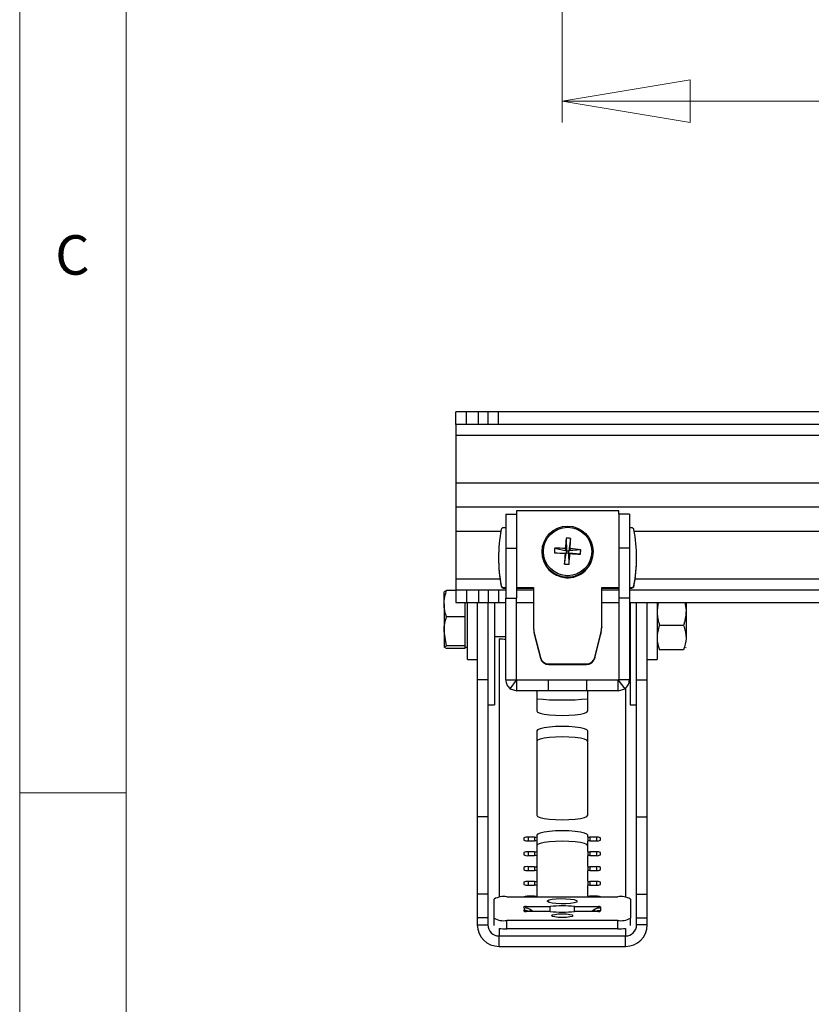
# Model space of a CAD drawing. Units: millimetres. Extents: x 5 to 292, y 5 to 205.
# Drawn here: x 5 to 42, y 45 to 91 of the extents above; entities that cross this region are included whole.
import ezdxf

# ---------------------------------------------------------------- set-up
doc = ezdxf.new("R2010")
doc.units = ezdxf.units.MM
doc.styles.add('SLDTEXTSTYLE0', font='TXT', dxfattribs={"width": 0.75})
doc.dimstyles.new('SLDDIMSTYLE0', dxfattribs={"dimtxt": 3.5, "dimasz": 6, "dimexe": 0, "dimexo": 0.0625, "dimgap": 0.875, "dimtad": 1, "dimlfac": 5, "dimrnd": 1e-09, "dimzin": 12, "dimdsep": 46, "dimtxsty": 'SLDTEXTSTYLE0', "dimblk1": 'CLOSED', "dimblk2": 'CLOSED', "dimsah": 1, "dimcen": 0.09, "dimadec": 0, "dimazin": 3, "dimtfac": 1, "dimtofl": 0, "dimtmove": 0, "dimatfit": 3, "dimldrblk": 'CLOSED', "dimfxl": 1, "dimfrac": 2, "dimtolj": 1, "dimtzin": 12, "dimarcsym": 0})

# ---------------------------------------------------------------- blocks, each defined once
blk = doc.blocks.new('_Closed')
at = {"color": 0, "linetype": 'ByBlock', "lineweight": -2}
for p, q in [((-1, 0.166667), (0, 0)), ((-1, 0.166667), (-1, -0.166667)), ((0, 0), (-1, -0.166667)), ((0, 0), (-1, 0))]:
    blk.add_line(p, q, dxfattribs=at)
blk = doc.blocks.new('_D_1')
at = {"color": 7, "linetype": 'Continuous', "lineweight": 0}
for p, q in [((128.464, 95.47), (128.464, 86.46)), ((30.464, 94.3), (30.464, 86.46)), ((30.464, 87.46), (128.464, 87.46))]:
    blk.add_line(p, q, dxfattribs=at)
at = {"color": 7, "linetype": 'Continuous', "lineweight": 18, "xscale": 6, "yscale": 6, "rotation": 180.0000000000004}
blk.add_blockref('_Closed', (30.464, 87.46), dxfattribs=at)
at = {"color": 7, "linetype": 'Continuous', "lineweight": 18, "xscale": 6, "yscale": 6}
blk.add_blockref('_Closed', (128.464, 87.46), dxfattribs=at)
at = {"color": 7, "linetype": 'Continuous', "lineweight": 18, "insert": (79.773, 91.971), "char_height": 3.5, "attachment_point": 1, "style": 'SLDTEXTSTYLE0'}
blk.add_mtext('490', dxfattribs=at)

msp = doc.modelspace()

# ---------------------------------------------------------------- linework, layer by layer
at = {"color": 7, "linetype": 'Continuous', "lineweight": 18}
for p, q in [((5, 205), (5, 5)), ((10, 200), (10, 10)), ((10, 55), (5, 55))]:
    msp.add_line(p, q, dxfattribs=at)
at = {"color": 7, "linetype": 'Continuous', "lineweight": 25}
for p, q in [((25.464328, 72.281787), (25.464328, 72.881787)), ((25.964328, 72.881787), (25.464328, 72.881787)), ((25.964328, 72.281787), (25.964328, 72.881787)), ((26.53463, 72.881787), (25.964328, 72.881787)), ((26.53463, 72.281787), (26.53463, 72.881787)), ((26.994202, 72.881787), (26.53463, 72.881787)), ((26.994202, 72.281787), (26.994202, 72.881787)), ((27.464328, 72.881787), (26.994202, 72.881787)), ((27.464328, 72.281787), (27.464328, 72.881787)), ((56.564328, 72.881787), (27.464328, 72.881787)), ((25.964328, 72.281787), (25.464328, 72.281787)), ((25.464328, 72.281787), (25.464328, 71.761787)), ((26.53463, 72.281787), (25.964328, 72.281787)), ((26.994202, 72.281787), (26.53463, 72.281787)), ((27.464328, 72.281787), (26.994202, 72.281787)), ((56.361295, 72.281787), (27.464328, 72.281787)), ((25.464328, 71.761787), (25.464328, 69.525814)), ((25.464328, 69.525814), (25.464328, 68.405814)), ((72.481727, 68.405814), (25.464328, 68.405814)), ((25.464328, 68.405814), (25.464328, 67.285814)), ((27.814328, 68.07984), (28.314328, 68.07984)), ((27.814328, 68.07984), (27.814328, 66.47984)), ((28.314328, 68.233069), (28.314328, 68.07984)), ((33.114328, 68.233069), (28.314328, 68.233069)), ((28.314328, 68.07984), (28.314328, 66.47984)), ((33.114328, 68.07984), (33.114328, 68.233069)), ((33.614328, 68.07984), (33.114328, 68.07984)), ((33.114328, 68.07984), (33.114328, 66.47984)), ((33.614328, 68.07984), (33.614328, 66.47984)), ((25.464328, 67.285814), (25.464328, 65.04984)), ((27.814328, 67.434512), (27.696626, 67.434512)), ((33.73203, 67.434512), (33.614328, 67.434512)), ((30.644383, 66.953946), (30.660841, 66.359408)), ((30.857294, 66.941206), (30.774637, 66.352598)), ((27.814328, 66.47984), (28.314328, 66.47984)), ((27.814328, 66.47984), (27.814328, 64.129243)), ((28.314328, 66.47984), (28.314328, 64.129243)), ((29.514328, 66.316812), (29.514328, 66.289565)), ((30.098962, 66.269914), (30.654019, 66.245824)), ((30.111727, 66.482428), (30.660841, 66.359408)), ((30.571362, 65.738252), (30.654019, 66.245824)), ((30.594221, 66.239015), (30.654019, 66.245824)), ((30.660841, 66.359408), (30.607808, 66.465219)), ((30.660841, 66.359408), (30.654019, 66.245824)), ((30.767815, 66.239015), (30.654019, 66.245824)), ((30.660841, 66.359408), (30.774637, 66.352598)), ((30.767815, 66.239015), (30.774637, 66.352598)), ((30.784273, 65.725511), (30.767815, 66.239015)), ((30.767815, 66.239015), (30.820848, 66.225453)), ((31.316929, 66.19703), (30.767815, 66.239015)), ((30.834435, 66.451658), (30.774637, 66.352598)), ((31.329694, 66.409543), (30.774637, 66.352598)), ((31.914328, 66.289565), (31.914328, 66.316812)), ((33.614328, 66.47984), (33.114328, 66.47984)), ((33.114328, 66.47984), (33.114328, 64.129243)), ((33.614328, 66.47984), (33.614328, 64.129243)), ((27.474328, 66.037901), (27.474328, 66.007376)), ((33.954328, 66.007376), (33.954328, 66.0379)), ((25.464328, 65.04984), (25.464328, 64.52984)), ((27.598383, 64.722475), (27.598383, 64.691951)), ((33.830273, 64.722475), (33.830273, 64.691951)), ((25.032889, 64.490462), (24.916778, 64.424866)), ((24.916778, 63.875747), (24.916778, 64.428617)), ((25.464328, 64.490462), (25.032889, 64.490462)), ((25.464328, 64.52984), (25.464328, 63.92984)), ((25.464328, 64.52984), (25.964328, 64.52984)), ((25.964328, 64.52984), (25.964328, 63.92984)), ((25.964328, 64.52984), (26.53463, 64.52984)), ((26.53463, 64.52984), (26.53463, 63.92984)), ((26.53463, 64.52984), (26.994202, 64.52984)), ((26.994202, 64.52984), (26.994202, 63.92984)), ((26.994202, 64.52984), (27.464328, 64.52984)), ((27.464328, 64.52984), (27.464328, 63.92984)), ((27.464328, 64.52984), (27.814328, 64.52984)), ((27.696626, 64.641288), (27.814328, 64.641288)), ((27.696626, 64.641288), (27.696626, 64.610764)), ((27.696626, 64.610764), (27.814328, 64.610764)), ((28.314328, 64.641288), (29.114496, 64.641288)), ((28.314328, 64.610764), (29.114491, 64.610764)), ((28.314328, 64.52984), (29.114476, 64.52984)), ((29.114496, 64.641288), (29.114159, 62.789216)), ((32.314159, 64.641288), (33.114328, 64.641288)), ((32.314159, 62.789216), (32.314159, 64.641288)), ((32.314159, 64.610764), (33.114328, 64.610764)), ((32.314159, 64.52984), (33.114328, 64.52984)), ((33.614328, 64.641288), (33.73203, 64.641288)), ((33.614328, 64.610764), (33.73203, 64.610764)), ((33.614328, 64.52984), (73.314328, 64.52984)), ((33.73203, 64.641288), (33.73203, 64.610764)), ((24.916778, 63.875747), (24.916778, 62.580722)), ((25.464328, 63.92984), (25.964328, 63.92984)), ((25.896778, 63.92984), (25.896778, 63.875747)), ((25.896778, 63.875747), (25.896778, 63.261033)), ((25.964328, 63.92984), (26.53463, 63.92984)), ((26.016778, 61.24984), (26.016778, 63.92984)), ((26.476778, 63.92984), (26.476778, 60.306765)), ((26.53463, 63.92984), (26.994202, 63.92984)), ((26.976778, 63.92984), (26.976778, 60.306765)), ((26.994202, 63.92984), (27.464328, 63.92984)), ((27.276778, 63.92984), (27.276778, 59.12984)), ((27.464328, 63.92984), (27.814328, 63.92984)), ((27.814328, 64.129243), (28.314328, 64.129243)), ((27.814328, 60.29984), (27.814328, 64.129243)), ((28.314328, 60.29984), (28.314328, 64.129243)), ((28.314328, 63.92984), (29.114367, 63.92984)), ((32.314159, 63.92984), (33.114328, 63.92984)), ((33.114328, 64.129243), (33.114328, 60.29984)), ((33.614328, 64.129243), (33.114328, 64.129243)), ((33.614328, 64.129243), (33.614328, 60.29984)), ((33.614328, 63.92984), (73.314328, 63.92984)), ((33.651878, 63.92984), (33.651878, 59.12984)), ((33.951878, 60.306765), (33.951878, 63.92984)), ((34.451878, 60.306765), (34.451878, 63.92984)), ((34.971741, 63.92984), (34.911878, 63.565223)), ((34.911878, 63.92984), (34.911878, 62.121149)), ((36.212014, 63.92984), (36.271878, 63.565223)), ((36.271878, 63.92984), (36.271878, 63.565223)), ((36.271878, 63.565223), (36.271878, 62.286716)), ((25.896778, 63.261033), (25.032889, 63.261033)), ((25.896778, 63.261033), (25.896778, 62.580722)), ((36.155766, 62.858012), (35.027989, 62.858012)), ((25.032889, 61.900411), (24.916778, 62.580722)), ((24.916778, 62.580722), (24.916778, 61.834815)), ((25.896778, 62.580722), (25.896778, 61.900411)), ((29.114159, 62.789216), (29.114159, 62.758692)), ((29.150142, 62.498103), (29.438294, 61.350219)), ((29.150142, 62.498103), (29.150142, 62.467579)), ((29.150142, 62.467579), (29.438294, 61.319695)), ((31.990024, 61.350219), (32.278177, 62.498103)), ((31.990024, 61.319695), (32.278177, 62.467579)), ((32.278177, 62.498103), (32.278177, 62.467579)), ((32.314159, 62.789216), (32.314159, 62.758692)), ((27.276778, 62.32984), (27.814328, 62.32984)), ((33.614328, 62.32984), (33.651878, 62.32984)), ((34.911878, 62.121149), (34.911878, 61.24984)), ((25.032889, 61.769218), (24.916778, 61.834815)), ((25.896778, 61.900411), (25.032889, 61.900411)), ((25.896778, 61.769218), (25.032889, 61.769218)), ((25.896778, 61.900411), (25.896778, 61.834815)), ((25.896778, 61.834815), (25.896778, 61.769218)), ((25.896778, 61.82984), (26.016778, 61.82984)), ((34.911878, 61.82984), (34.924495, 61.807987)), ((36.155766, 61.715419), (35.027989, 61.715419)), ((36.259261, 61.807987), (36.271878, 61.82984)), ((26.016778, 61.24984), (26.476778, 61.24984)), ((29.438294, 61.350219), (29.438294, 61.319695)), ((29.8263, 61.048003), (31.602019, 61.048003)), ((29.8263, 61.048003), (29.8263, 61.017478)), ((29.8263, 61.017478), (31.602019, 61.017478)), ((31.602019, 61.048003), (31.602019, 61.017478)), ((31.990024, 61.350219), (31.990024, 61.319695)), ((34.451878, 61.24984), (34.911878, 61.24984)), ((26.976778, 60.306765), (26.476778, 60.306765)), ((26.476778, 60.306765), (26.476778, 53.880101)), ((26.976778, 60.306765), (26.976778, 53.880101)), ((27.814328, 60.29984), (28.314328, 60.29984)), ((28.020191, 59.885452), (28.322246, 60.283902)), ((28.314328, 60.31984), (28.334328, 60.31984)), ((28.314328, 60.29984), (28.322246, 60.283902)), ((28.334328, 60.31984), (28.334328, 60.29984)), ((28.334328, 60.29984), (33.094328, 60.29984)), ((28.334328, 60.27984), (28.334328, 60.29984)), ((28.334328, 59.77984), (28.334328, 60.27984)), ((29.814328, 60.27984), (28.334328, 60.27984)), ((29.814328, 59.77984), (29.814328, 60.27984)), ((31.614328, 60.27984), (29.814328, 60.27984)), ((31.614328, 59.77984), (31.614328, 60.27984)), ((33.094328, 60.27984), (31.614328, 60.27984)), ((33.094328, 60.31984), (33.114328, 60.31984)), ((33.094328, 60.29984), (33.094328, 60.31984)), ((33.094328, 60.29984), (33.094328, 60.27984)), ((33.094328, 59.77984), (33.094328, 60.27984)), ((33.10641, 60.283902), (33.114328, 60.29984)), ((33.408465, 59.885452), (33.10641, 60.283902)), ((33.614328, 60.29984), (33.114328, 60.29984)), ((33.951878, 60.306765), (34.451878, 60.306765)), ((33.951878, 53.880101), (33.951878, 60.306765)), ((34.451878, 53.880101), (34.451878, 60.306765)), ((28.020191, 59.885452), (28.334328, 59.77984)), ((29.814328, 59.77984), (28.334328, 59.77984)), ((29.264328, 59.77984), (29.264328, 58.843395)), ((31.614328, 59.77984), (29.814328, 59.77984)), ((33.094328, 59.77984), (31.614328, 59.77984)), ((31.664328, 58.843395), (31.664328, 59.77984)), ((33.094328, 59.77984), (33.408465, 59.885452)), ((26.976778, 59.12984), (27.276778, 59.12984)), ((33.651878, 59.12984), (33.951878, 59.12984)), ((29.264328, 57.905695), (29.264328, 53.946517)), ((31.664328, 53.946517), (31.664328, 57.905695)), ((26.976778, 53.880101), (26.476778, 53.880101)), ((26.476778, 53.880101), (26.476778, 50.239469)), ((26.976778, 53.880101), (26.976778, 50.239469)), ((33.951878, 53.880101), (34.451878, 53.880101)), ((33.951878, 50.239469), (33.951878, 53.880101)), ((34.451878, 50.239469), (34.451878, 53.880101)), ((28.664328, 52.887263), (28.664328, 52.783074)), ((29.164328, 52.921992), (28.864328, 52.921992)), ((28.864328, 52.748344), (29.164328, 52.748344)), ((29.264328, 53.008816), (29.264328, 52.939357)), ((29.264328, 52.939357), (29.264328, 52.730979)), ((29.264328, 52.730979), (29.264328, 52.244764)), ((31.664328, 52.939357), (31.664328, 53.008816)), ((31.664328, 52.939357), (31.664328, 52.730979)), ((31.664328, 52.244764), (31.664328, 52.730979)), ((32.064328, 52.921992), (31.764328, 52.921992)), ((31.764328, 52.748344), (32.064328, 52.748344)), ((32.264328, 52.783074), (32.264328, 52.887263)), ((29.164328, 52.2274), (28.864328, 52.2274)), ((29.264328, 52.244764), (29.264328, 52.036387)), ((31.664328, 52.244764), (31.664328, 52.036387)), ((32.064328, 52.2274), (31.764328, 52.2274)), ((28.664328, 52.19267), (28.664328, 52.088481)), ((28.864328, 52.053751), (29.164328, 52.053751)), ((29.264328, 52.036387), (29.264328, 51.550172)), ((31.664328, 51.550172), (31.664328, 52.036387)), ((31.764328, 52.053751), (32.064328, 52.053751)), ((32.264328, 52.088481), (32.264328, 52.19267)), ((28.664328, 51.498077), (28.664328, 51.393888)), ((29.164328, 51.532807), (28.864328, 51.532807)), ((28.864328, 51.359159), (29.164328, 51.359159)), ((29.264328, 51.550172), (29.264328, 51.341794)), ((29.264328, 51.341794), (29.264328, 50.855579)), ((31.664328, 51.550172), (31.664328, 51.341794)), ((31.664328, 50.855579), (31.664328, 51.341794)), ((32.064328, 51.532807), (31.764328, 51.532807)), ((31.764328, 51.359159), (32.064328, 51.359159)), ((32.264328, 51.393888), (32.264328, 51.498077)), ((29.164328, 50.838214), (28.864328, 50.838214)), ((29.264328, 50.855579), (29.264328, 50.647201)), ((31.664328, 50.855579), (31.664328, 50.647201)), ((32.064328, 50.838214), (31.764328, 50.838214)), ((28.664328, 50.803485), (28.664328, 50.699296)), ((28.864328, 50.664566), (29.164328, 50.664566)), ((29.264328, 50.647201), (29.264328, 50.160986)), ((31.664328, 50.160986), (31.664328, 50.647201)), ((31.764328, 50.664566), (32.064328, 50.664566)), ((32.264328, 50.699296), (32.264328, 50.803485)), ((26.976778, 50.239469), (26.476778, 50.239469)), ((26.476778, 50.239469), (26.476778, 49.140744)), ((26.976778, 50.239469), (26.976778, 49.140744)), ((27.264328, 49.11363), (27.264328, 50.0166)), ((27.864328, 50.120789), (33.064328, 50.120789)), ((29.164328, 50.143622), (28.864328, 50.143622)), ((29.264328, 50.160986), (29.264328, 50.120789)), ((31.664328, 50.160986), (31.664328, 50.120789)), ((32.064328, 50.143622), (31.764328, 50.143622)), ((33.664328, 50.0166), (33.664328, 49.11363)), ((33.951878, 50.239469), (34.451878, 50.239469)), ((33.951878, 49.140744), (33.951878, 50.239469)), ((34.451878, 49.140744), (34.451878, 50.239469)), ((28.664328, 49.624155), (28.664328, 49.64152)), ((28.664328, 49.45398), (28.664328, 49.471345)), ((28.672698, 49.617201), (28.672698, 49.478299)), ((28.672698, 49.617201), (28.823051, 49.584)), ((28.764328, 49.658885), (29.889872, 49.658885)), ((28.823051, 49.46592), (28.805455, 49.410961)), ((29.077132, 49.436615), (28.959486, 49.51774)), ((29.889872, 49.436615), (29.889872, 49.658885)), ((31.038784, 49.658885), (32.164328, 49.658885)), ((31.038784, 49.436615), (31.038784, 49.658885)), ((31.96917, 49.51774), (31.851524, 49.436615)), ((32.255958, 49.478299), (32.105605, 49.46592)), ((32.105605, 49.46592), (32.123167, 49.411066)), ((32.255958, 49.617201), (32.255958, 49.478299)), ((32.264328, 49.64152), (32.264328, 49.624155)), ((32.264328, 49.471345), (32.264328, 49.45398)), ((26.976778, 49.140744), (26.476778, 49.140744)), ((26.476778, 49.140744), (26.476778, 48.797686)), ((26.976778, 49.140744), (26.976778, 48.797686)), ((27.264328, 48.773721), (27.264328, 49.11363)), ((33.064328, 49.009441), (27.864328, 49.009441)), ((27.864328, 48.615518), (27.864328, 49.009441)), ((29.889872, 49.436615), (28.764328, 49.436615)), ((32.164328, 49.436615), (31.038784, 49.436615)), ((33.064328, 48.615518), (33.064328, 49.009441)), ((33.664328, 48.773721), (33.664328, 49.11363)), ((33.951878, 49.140744), (34.451878, 49.140744)), ((33.951878, 48.797686), (33.951878, 49.140744)), ((34.451878, 48.797686), (34.451878, 49.140744)), ((26.476778, 48.797686), (26.976778, 48.797686)), ((33.064328, 48.615518), (27.864328, 48.615518)), ((34.451878, 48.797686), (33.951878, 48.797686)), ((27.496778, 47.793182), (27.496778, 48.285586)), ((27.496778, 48.285586), (33.431878, 48.285586)), ((33.431878, 47.793182), (33.431878, 48.285586)), ((27.496778, 47.793182), (33.431878, 47.793182))]:
    msp.add_line(p, q, dxfattribs=at)
at = {"color": 8, "linetype": 'Continuous', "lineweight": 25}
for p, q in [((56.273317, 71.761787), (25.464328, 71.761787)), ((56.386569, 69.525814), (25.464328, 69.525814)), ((25.464328, 67.285814), (27.585876, 67.285814)), ((33.84278, 67.285814), (72.572136, 67.285814)), ((25.464328, 65.04984), (27.539788, 65.04984)), ((33.888868, 65.04984), (73.314328, 65.04984)), ((27.496778, 62.234007), (27.496778, 50.098952)), ((33.431878, 59.90429), (33.431878, 50.098952)), ((28.864328, 52.921992), (28.864328, 52.748344)), ((29.164328, 52.921992), (29.164328, 52.748344)), ((31.764328, 52.921992), (31.764328, 52.748344)), ((32.064328, 52.921992), (32.064328, 52.748344)), ((28.864328, 52.2274), (28.864328, 52.053751)), ((29.164328, 52.2274), (29.164328, 52.053751)), ((31.764328, 52.2274), (31.764328, 52.053751)), ((32.064328, 52.2274), (32.064328, 52.053751)), ((28.864328, 51.532807), (28.864328, 51.359159)), ((29.164328, 51.532807), (29.164328, 51.359159)), ((31.764328, 51.532807), (31.764328, 51.359159)), ((32.064328, 51.532807), (32.064328, 51.359159)), ((28.864328, 50.838214), (28.864328, 50.664566)), ((29.164328, 50.838214), (29.164328, 50.664566)), ((31.764328, 50.838214), (31.764328, 50.664566)), ((32.064328, 50.838214), (32.064328, 50.664566)), ((28.864328, 50.143622), (28.864328, 50.120789)), ((29.164328, 50.143622), (29.164328, 50.120789)), ((31.764328, 50.143622), (31.764328, 50.120789)), ((32.064328, 50.143622), (32.064328, 50.120789)), ((28.764328, 49.596967), (28.764328, 49.658885)), ((28.959486, 49.51774), (28.959486, 49.436615)), ((31.96917, 49.51774), (31.96917, 49.436615)), ((32.164328, 49.597982), (32.164328, 49.658885)), ((27.496778, 48.637355), (27.496778, 48.285586)), ((33.431878, 48.637355), (33.431878, 48.285586))]:
    msp.add_line(p, q, dxfattribs=at)
at = {"color": 7, "linetype": 'Continuous', "lineweight": 25, "flags": 128}
for points in [[(27.998536, 59.902796), (28.045431, 59.867476), (28.048818, 59.865232)], [(33.3802, 59.86547), (33.383224, 59.867476), (33.435427, 59.907346)], [(29.264328, 58.843395), (29.305217, 58.789463), (29.425097, 58.739206), (29.6158, 58.69605), (29.864328, 58.662935), (30.153745, 58.642118), (30.464328, 58.635017), (30.774911, 58.642118), (31.064328, 58.662935), (31.312856, 58.69605), (31.503558, 58.739206), (31.623439, 58.789463), (31.664328, 58.843395)], [(31.664328, 57.905695), (31.623439, 57.959627), (31.503558, 58.009884), (31.312856, 58.05304), (31.064328, 58.086156), (30.774911, 58.106973), (30.464328, 58.114073), (30.153745, 58.106973), (29.864328, 58.086156), (29.6158, 58.05304), (29.425097, 58.009884), (29.305217, 57.959627), (29.264328, 57.905695)], [(31.664328, 57.413291), (31.623439, 57.467223), (31.503558, 57.51748), (31.312856, 57.560637), (31.064328, 57.593752), (30.774911, 57.614569), (30.464328, 57.621669), (30.153745, 57.614569), (29.864328, 57.593752), (29.6158, 57.560637), (29.425097, 57.51748), (29.305217, 57.467223), (29.264328, 57.413291)], [(29.264328, 53.946517), (29.305217, 53.892584), (29.425097, 53.842328), (29.6158, 53.799171), (29.864328, 53.766056), (30.153745, 53.745239), (30.464328, 53.738139), (30.774911, 53.745239), (31.064328, 53.766056), (31.312856, 53.799171), (31.503558, 53.842328), (31.623439, 53.892584), (31.664328, 53.946517)], [(31.664328, 53.008816), (31.623439, 53.062749), (31.503558, 53.113005), (31.312856, 53.156162), (31.064328, 53.189277), (30.774911, 53.210094), (30.464328, 53.217194), (30.153745, 53.210094), (29.864328, 53.189277), (29.6158, 53.156162), (29.425097, 53.113005), (29.305217, 53.062749), (29.264328, 53.008816)], [(31.664328, 52.516413), (31.623439, 52.570345), (31.503558, 52.620601), (31.312856, 52.663758), (31.064328, 52.696873), (30.774911, 52.71769), (30.464328, 52.72479), (30.153745, 52.71769), (29.864328, 52.696873), (29.6158, 52.663758), (29.425097, 52.620601), (29.305217, 52.570345), (29.264328, 52.516413)], [(31.164328, 49.912411), (31.1264, 49.872943), (31.016726, 49.837751), (30.847192, 49.81065), (30.636168, 49.794577), (30.406522, 49.791273), (30.183141, 49.801096), (29.990231, 49.822981), (29.848696, 49.854558), (29.773875, 49.892404), (29.773875, 49.932418), (29.848696, 49.970264), (29.990231, 50.001841), (30.183141, 50.023727), (30.406522, 50.03355), (30.636168, 50.030245), (30.847192, 50.014172), (31.016726, 49.987071), (31.1264, 49.95188), (31.164328, 49.912411)], [(30.964328, 49.235183), (30.926268, 49.201957), (30.817881, 49.173789), (30.65567, 49.154968), (30.464328, 49.148359), (30.272986, 49.154968), (30.110775, 49.173789), (30.002388, 49.201957), (29.964328, 49.235183), (30.002388, 49.268409), (30.110775, 49.296577), (30.272986, 49.315398), (30.464328, 49.322007), (30.65567, 49.315398), (30.817881, 49.296577), (30.926268, 49.268409), (30.964328, 49.235183)]]:
    msp.add_lwpolyline(points, dxfattribs=at)
at = {"color": 7, "linetype": 'Continuous', "lineweight": 25}
for centre, radius in [((30.713799, 66.318357), 1.199281), ((30.713826, 66.325506), 1.137249)]:
    msp.add_circle(centre, radius, dxfattribs=at)
for centre, radius, start, end in [((34.5105, 66.037901), 7.036172, 169.2250565, 190.774952), ((27.696556, 67.334562), 0.09995, 89.9596463, 169.1802689), ((33.7321, 67.334562), 0.09995, 10.8198358, 90.0402618), ((26.918156, 66.0379), 7.036172, 349.2250513, 10.7749485), ((53.845749, 64.971856), 23.285876, 175.1170836, 176.3229999), ((30.589516, 64.251745), 2.702759, 84.3140604, 88.8367922), ((5.195094, 67.894134), 25.679886, 356.7799184, 357.8733816), ((30.713056, 66.290601), 1.198728, 180.0495126, 266.6263117), ((32.970122, 66.204097), 2.871914, 174.4384801, 178.6868121), ((38.935647, 203.918589), 137.932029, 266.32680147, 266.53292764), ((29.875373, 52.509514), 13.974912, 86.9957111, 89.030924), ((55.477123, 64.852284), 24.921514, 176.8101903, 177.9626871), ((30.715562, 66.29049), 1.198767, 266.5064372, 359.9558348), ((3.392166, 67.98082), 27.484794, 355.2932103, 356.3382072), ((38.99105, 204.479544), 138.495292, 266.61800778, 266.82357405), ((29.89336, 52.451836), 14.031416, 84.1245945, 86.1543335), ((28.433242, 66.476879), 2.897234, 354.4570525, 358.6682397), ((34.510643, 66.007394), 7.036316, 180.000144, 190.7748711), ((30.864662, 68.854211), 3.129733, 264.6226964, 268.5281562), ((26.918012, 66.007393), 7.036316, 349.2251322, 359.9998602), ((27.696556, 64.741238), 0.09995, 190.8198358, 270.0402619), ((27.696556, 64.710714), 0.09995, 190.8198358, 270.0402619), ((33.7321, 64.741238), 0.09995, 269.9597391, 349.1801523), ((33.7321, 64.710714), 0.09995, 269.9597391, 349.1801523), ((30.309807, 62.789223), 1.195647, 180.0003238, 194.0921998), ((30.309807, 62.758699), 1.195647, 180.0003238, 194.0921998), ((31.118512, 62.789223), 1.195647, 345.9078134, 359.9996887), ((31.118512, 62.758699), 1.195647, 345.9078134, 359.9996887), ((27.838348, 64.926252), 2.713826, 262.7694216, 269.4928777), ((29.826046, 61.447859), 0.399856, 194.1338019, 270.036411), ((29.826046, 61.417334), 0.399856, 194.1338019, 270.036411), ((31.602273, 61.447859), 0.399856, 269.963589, 345.8661978), ((31.602273, 61.417334), 0.399856, 269.963589, 345.8661978), ((30.464328, 72.753172), 13.395598, 264.8604589, 275.1395413), ((28.815836, 52.608007), 0.317708, 81.2205391, 118.4816132), ((28.815836, 53.06233), 0.317708, 241.5183868, 278.7794609), ((29.188574, 53.078985), 0.158854, 261.2205391, 298.4816132), ((29.188574, 52.591351), 0.158854, 61.5183868, 98.7794609), ((31.740082, 53.078985), 0.158854, 241.5183868, 278.7794609), ((31.740082, 52.591351), 0.158854, 81.2205391, 118.4816132), ((32.11282, 52.608007), 0.317708, 61.5183868, 98.7794609), ((32.11282, 53.06233), 0.317708, 261.2205391, 298.4816132), ((28.815836, 51.913414), 0.317708, 81.2205391, 118.4816132), ((29.188574, 52.384393), 0.158854, 261.2205391, 298.4816132), ((31.740082, 52.384393), 0.158854, 241.5183868, 278.7794609), ((32.11282, 51.913414), 0.317708, 61.5183868, 98.7794609), ((28.815836, 52.367737), 0.317708, 241.5183868, 278.7794609), ((29.188574, 51.896759), 0.158854, 61.5183868, 98.7794609), ((31.740082, 51.896759), 0.158854, 81.2205391, 118.4816132), ((32.11282, 52.367737), 0.317708, 261.2205391, 298.4816132), ((28.815836, 51.218821), 0.317708, 81.2205391, 118.4816132), ((28.815836, 51.673145), 0.317708, 241.5183868, 278.7794609), ((29.188574, 51.6898), 0.158854, 261.2205391, 298.4816132), ((29.188574, 51.202166), 0.158854, 61.5183868, 98.7794609), ((31.740082, 51.6898), 0.158854, 241.5183868, 278.7794609), ((31.740082, 51.202166), 0.158854, 81.2205391, 118.4816132), ((32.11282, 51.218821), 0.317708, 61.5183868, 98.7794609), ((32.11282, 51.673145), 0.317708, 261.2205391, 298.4816132), ((28.815836, 50.524228), 0.317708, 81.2205391, 118.4816132), ((29.188574, 50.995207), 0.158854, 261.2205391, 298.4816132), ((31.740082, 50.995207), 0.158854, 241.5183868, 278.7794609), ((32.11282, 50.524228), 0.317708, 61.5183868, 98.7794609), ((28.815836, 50.978552), 0.317708, 241.5183868, 278.7794609), ((29.188574, 50.507573), 0.158854, 61.5183868, 98.7794609), ((31.740082, 50.507573), 0.158854, 81.2205391, 118.4816132), ((32.11282, 50.978552), 0.317708, 261.2205391, 298.4816132), ((27.718851, 49.178832), 0.953125, 81.2205391, 118.4816132), ((28.82795, 49.65842), 0.486563, 85.7123249, 108.1443252), ((29.188574, 50.300614), 0.158854, 261.2205391, 298.4816132), ((31.740082, 50.300614), 0.158854, 241.5183868, 278.7794609), ((32.090741, 49.576421), 0.567815, 73.4771306, 92.6662192), ((33.209805, 49.178832), 0.953125, 61.5183868, 98.7794609), ((28.740082, 49.501892), 0.158854, 81.2205391, 118.4816132), ((28.674525, 49.627914), 0.010868, 200.233434, 260.3221675), ((28.674525, 49.467586), 0.010868, 99.6776848, 159.7664157), ((28.740082, 49.593608), 0.158854, 241.5183868, 278.7794609), ((28.673968, 49.10343), 0.503164, 55.4276391, 72.7649867), ((28.673508, 48.984191), 0.504406, 63.7592373, 72.7541059), ((30.464328, 45.464804), 4.233239, 82.2008209, 97.7991764), ((32.254688, 49.10343), 0.503164, 107.2350395, 124.572361), ((32.255122, 48.984255), 0.504337, 107.2453137, 116.2413752), ((32.188574, 49.501892), 0.158854, 61.5183868, 98.7794609), ((32.188574, 49.593608), 0.158854, 261.2205391, 298.4816132), ((32.254131, 49.627914), 0.010868, 279.6780731, 339.7668108), ((32.254131, 49.467586), 0.010868, 20.2332837, 80.3220197), ((27.718851, 49.951398), 0.953125, 241.5183868, 278.7794609), ((30.464328, 53.630695), 4.233239, 262.2008235, 277.7991798), ((33.209805, 49.951398), 0.953125, 261.2205391, 298.4816132), ((27.489089, 48.805494), 1.012341, 180.4419054, 270.4351918), ((27.492858, 48.801666), 0.516095, 180.4419054, 270.4351918), ((27.844971, 51.393791), 2.778341, 262.8005384, 270.3991938), ((33.083685, 51.393791), 2.778341, 269.6008062, 277.1994616), ((33.435798, 48.801666), 0.516095, 269.5648082, 359.5580946), ((33.439567, 48.805494), 1.012341, 269.5648082, 359.5580946)]:
    msp.add_arc(centre, radius, start, end, dxfattribs=at)
for points, knots in [([(24.916778, 63.875747), (24.91714, 63.900859), (24.917863, 63.951122), (24.927827, 64.079575), (24.958433, 64.261276), (25.00798, 64.413788), (25.032889, 64.490462)], [0, 0, 0, 0, 0.120729304, 0.241656968, 0.618750661, 1, 1, 1, 1]), ([(25.032889, 63.261033), (25.025192, 63.283387), (25.009791, 63.328109), (24.972394, 63.451014), (24.928221, 63.632842), (24.920609, 63.794432), (24.916778, 63.875747)], [0, 0, 0, 0, 0.111681376, 0.22342523, 0.609207674, 1, 1, 1, 1]), ([(34.911878, 63.565223), (34.912009, 63.548462), (34.912572, 63.476717), (34.92128, 63.349789), (34.94532, 63.184922), (34.980654, 63.020549), (35.012193, 62.912252), (35.027989, 62.858012)], [0, 0, 0, 0, 0.070042506, 0.299802668, 0.530824524, 0.765022176, 1, 1, 1, 1]), ([(36.271878, 63.565223), (36.271746, 63.548462), (36.271184, 63.476717), (36.262476, 63.349789), (36.238436, 63.184922), (36.203102, 63.020549), (36.171562, 62.912252), (36.155766, 62.858012)], [0, 0, 0, 0, 0.0700425063, 0.299802668, 0.530824524, 0.765022176, 1, 1, 1, 1]), ([(24.916778, 62.580722), (24.916917, 62.596844), (24.917966, 62.71896), (24.943325, 62.949206), (25.002853, 63.156457), (25.032889, 63.261033)], [0, 0, 0, 0, 0.070076912, 0.530777664, 1, 1, 1, 1]), ([(35.027989, 62.858012), (34.995536, 62.765231), (34.930035, 62.577968), (34.917967, 62.384386), (34.911878, 62.286716)], [0, 0, 0, 0, 0.495457963, 1, 1, 1, 1]), ([(36.155766, 62.858012), (36.188219, 62.765231), (36.25372, 62.577968), (36.265789, 62.384386), (36.271878, 62.286716)], [0, 0, 0, 0, 0.495457963, 1, 1, 1, 1]), ([(34.911878, 62.286716), (34.911994, 62.27317), (34.913646, 62.080249), (34.972898, 61.891197), (35.027989, 61.715419)], [0, 0, 0, 0, 0.070214766, 1, 1, 1, 1]), ([(36.271878, 62.286716), (36.271762, 62.27317), (36.270109, 62.080249), (36.210858, 61.891197), (36.155766, 61.715419)], [0, 0, 0, 0, 0.070214766, 1, 1, 1, 1]), ([(24.916778, 61.834815), (24.916894, 61.83637), (24.918547, 61.858521), (24.977798, 61.880228), (25.032889, 61.900411)], [0, 0, 0, 0, 0.070214766, 1, 1, 1, 1]), ([(28.823051, 49.46592), (28.78953, 49.473663), (28.744041, 49.484172), (28.697415, 49.482716), (28.680718, 49.480514), (28.675315, 49.479022), (28.672698, 49.478299)], [0, 0, 0, 0, 0.604110055, 0.819809666, 0.912747817, 1, 1, 1, 1]), ([(32.105605, 49.584), (32.139125, 49.59289), (32.184615, 49.604953), (32.231241, 49.611839), (32.247938, 49.614935), (32.253341, 49.616461), (32.255958, 49.617201)], [0, 0, 0, 0, 0.604111041, 0.819810289, 0.912748131, 1, 1, 1, 1])]:
    msp.add_open_spline(points, degree=3, knots=knots, dxfattribs=at)
for points in [[(27.814328, 60.29984), (27.824323, 60.218696), (27.844314, 60.056408), (27.961565, 59.942437), (28.020191, 59.885452)], [(33.408465, 59.885452), (33.467091, 59.942437), (33.584342, 60.056408), (33.604333, 60.218696), (33.614328, 60.29984)]]:
    msp.add_open_spline(points, degree=3, dxfattribs=at)

# ---------------------------------------------------------------- texts
at = {"color": 7, "linetype": 'Continuous', "lineweight": 0, "insert": (6.666667, 81.168016), "char_height": 1.852083, "attachment_point": 1, "style": 'SLDTEXTSTYLE0'}
msp.add_mtext('C', dxfattribs=at)

# ---------------------------------------------------------------- dimensions: what is measured, and where the dimension line sits
at = {"color": 7, "linetype": 'Continuous', "lineweight": 18}
dim = msp.add_linear_dim(base=(128.464328, 87.459715), p1=(30.464328, 95.300305), p2=(128.464328, 96.470289), dimstyle='SLDDIMSTYLE0', dxfattribs=at)
dim.commit()
dim.dimension.update_dxf_attribs({"geometry": '_D_1', "text_midpoint": (83.65208, 87.459715), "dimtype": 160})

doc.saveas('drawing.dxf')
